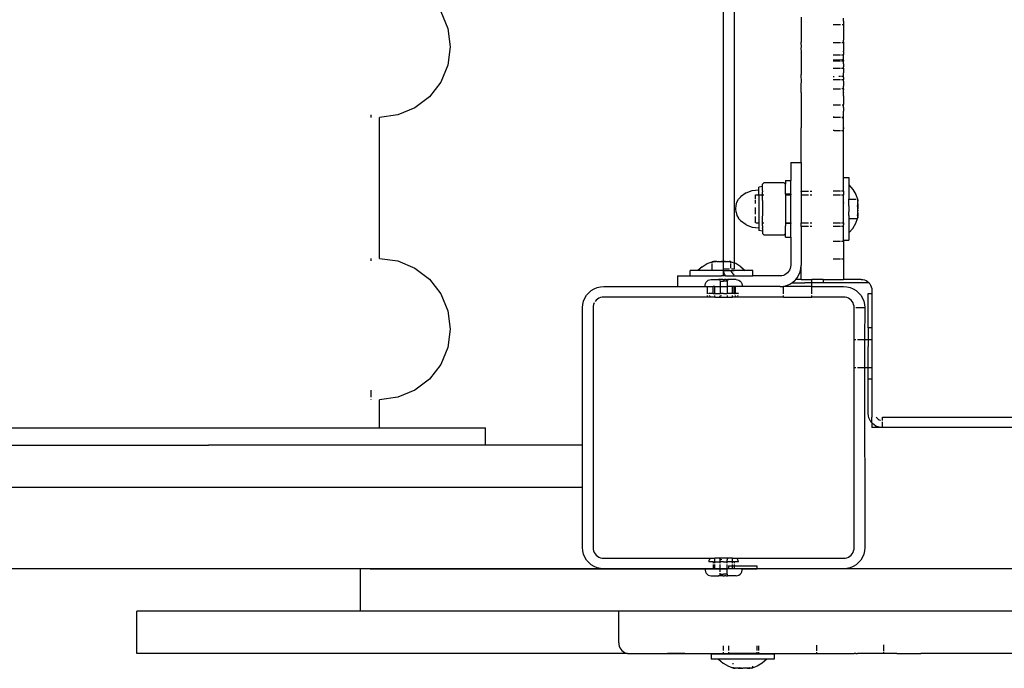
# Model space of a CAD drawing. Extents: x -4.1 to 4.51, y -3.78 to 3.49.
# Drawn here: x -0.85 to -0.58, y -1.43 to -1.25 of the extents above; entities that cross this region are included whole.
import ezdxf

# ---------------------------------------------------------------- set-up
doc = ezdxf.new("R2010")
doc.units = 0
doc.layers.get('0').update_dxf_attribs({"linetype": 'CONTINUOUS'})

msp = doc.modelspace()

# ---------------------------------------------------------------- linework, layer by layer
for p, q in [((-0.65546, -1.31845), (-0.65546, -0.7126)), ((-0.65238, -1.16066), (-0.65241, -1.31887)), ((-0.73559, -1.24761), (-0.73359, -1.25244)), ((-0.63341, -1.2492), (-0.63341, -1.25634)), ((-0.62141, -1.25032), (-0.62141, -1.24954)), ((-0.73359, -1.25244), (-0.73291, -1.25761)), ((-0.62229, -1.25141), (-0.62441, -1.25141)), ((-0.62141, -1.25141), (-0.62182, -1.25141)), ((-0.62141, -1.25032), (-0.62141, -1.25059)), ((-0.62141, -1.25059), (-0.62141, -1.25141)), ((-0.62141, -1.25141), (-0.62141, -1.25571)), ((-0.62141, -1.25617), (-0.62141, -1.25571)), ((-0.73291, -1.25761), (-0.73359, -1.26279)), ((-0.63338, -1.25776), (-0.63341, -1.25634)), ((-0.63341, -1.25792), (-0.63338, -1.25776)), ((-0.63338, -1.25904), (-0.63341, -1.25792)), ((-0.62441, -1.25641), (-0.62229, -1.25641)), ((-0.62193, -1.25641), (-0.62141, -1.25641)), ((-0.62141, -1.25759), (-0.62145, -1.25776)), ((-0.62145, -1.25776), (-0.62141, -1.25785)), ((-0.62141, -1.25617), (-0.62141, -1.25641)), ((-0.62141, -1.25641), (-0.62141, -1.25675)), ((-0.62141, -1.25675), (-0.62141, -1.25759)), ((-0.62141, -1.25785), (-0.62141, -1.25824)), ((-0.62141, -1.25824), (-0.62141, -1.25881)), ((-0.63341, -1.2592), (-0.63338, -1.25904)), ((-0.63341, -1.2592), (-0.63341, -1.26543)), ((-0.62408, -1.25998), (-0.62441, -1.25998)), ((-0.62441, -1.2613), (-0.62241, -1.2613)), ((-0.62275, -1.25998), (-0.62408, -1.25998)), ((-0.62229, -1.25998), (-0.62275, -1.25998)), ((-0.62275, -1.26135), (-0.62241, -1.2613)), ((-0.62229, -1.2613), (-0.62241, -1.2613)), ((-0.62229, -1.26133), (-0.62241, -1.2613)), ((-0.62141, -1.25997), (-0.62199, -1.25998)), ((-0.62199, -1.2613), (-0.62141, -1.26122)), ((-0.62141, -1.2613), (-0.62199, -1.2613)), ((-0.62145, -1.25904), (-0.62141, -1.25881)), ((-0.62145, -1.25904), (-0.62141, -1.25919)), ((-0.62141, -1.25919), (-0.62141, -1.25976)), ((-0.62141, -1.25997), (-0.62141, -1.25976)), ((-0.62141, -1.26122), (-0.62141, -1.25997)), ((-0.62141, -1.2613), (-0.62141, -1.26122)), ((-0.62141, -1.26151), (-0.62141, -1.2613)), ((-0.73359, -1.26279), (-0.73559, -1.26761)), ((-0.62229, -1.26166), (-0.62441, -1.26166)), ((-0.62441, -1.26368), (-0.62408, -1.26368)), ((-0.62408, -1.26368), (-0.62275, -1.26368)), ((-0.62275, -1.26368), (-0.62229, -1.26368)), ((-0.62141, -1.26166), (-0.62199, -1.26166)), ((-0.62199, -1.26367), (-0.62141, -1.26367)), ((-0.62141, -1.26151), (-0.62141, -1.26166)), ((-0.62141, -1.26211), (-0.62141, -1.26166)), ((-0.62141, -1.26236), (-0.62141, -1.26211)), ((-0.62141, -1.26242), (-0.62141, -1.26236)), ((-0.62141, -1.26242), (-0.62141, -1.26328)), ((-0.62141, -1.26356), (-0.62141, -1.26328)), ((-0.62141, -1.26367), (-0.62141, -1.26356)), ((-0.62141, -1.26367), (-0.62141, -1.26404)), ((-0.62141, -1.26404), (-0.62141, -1.26502)), ((-0.63338, -1.26776), (-0.63341, -1.26543)), ((-0.62441, -1.26599), (-0.62408, -1.266)), ((-0.62441, -1.26683), (-0.62229, -1.26683)), ((-0.62241, -1.26599), (-0.62275, -1.266)), ((-0.62229, -1.26599), (-0.62241, -1.26599)), ((-0.62141, -1.26599), (-0.62199, -1.26599)), ((-0.62199, -1.26683), (-0.62141, -1.26683)), ((-0.62141, -1.26599), (-0.62141, -1.26502)), ((-0.62141, -1.26604), (-0.62141, -1.26599)), ((-0.62141, -1.26628), (-0.62141, -1.26604)), ((-0.62141, -1.26628), (-0.62141, -1.26683)), ((-0.62141, -1.26737), (-0.62141, -1.26683)), ((-0.73559, -1.26761), (-0.73877, -1.27175)), ((-0.63341, -1.26792), (-0.63338, -1.26776)), ((-0.63341, -1.27058), (-0.63341, -1.26792)), ((-0.62441, -1.26954), (-0.62229, -1.26954)), ((-0.62141, -1.26954), (-0.62193, -1.26954)), ((-0.62141, -1.26737), (-0.62145, -1.26776)), ((-0.62145, -1.26776), (-0.62141, -1.26779)), ((-0.62141, -1.26779), (-0.62141, -1.26878)), ((-0.62141, -1.26954), (-0.62141, -1.26878)), ((-0.62141, -1.26954), (-0.62141, -1.26974)), ((-0.73877, -1.27175), (-0.74291, -1.27493)), ((-0.63341, -1.27058), (-0.63341, -1.28058)), ((-0.62145, -1.27058), (-0.62141, -1.27055)), ((-0.62141, -1.27062), (-0.62145, -1.27058)), ((-0.62141, -1.26974), (-0.62141, -1.26982)), ((-0.62141, -1.27051), (-0.62141, -1.26982)), ((-0.62141, -1.27051), (-0.62141, -1.27055)), ((-0.62141, -1.27058), (-0.62141, -1.27051)), ((-0.62141, -1.27062), (-0.62141, -1.27058)), ((-0.62141, -1.27125), (-0.62141, -1.27062)), ((-0.62141, -1.27125), (-0.62141, -1.27129)), ((-0.62141, -1.27156), (-0.62141, -1.27129)), ((-0.62141, -1.27156), (-0.62141, -1.27215)), ((-0.62141, -1.27215), (-0.62141, -1.27276)), ((-0.74291, -1.27493), (-0.74774, -1.27693)), ((-0.62441, -1.27408), (-0.62229, -1.27408)), ((-0.62182, -1.27408), (-0.62141, -1.27408)), ((-0.62141, -1.27276), (-0.62141, -1.27363)), ((-0.62141, -1.27363), (-0.62141, -1.27383)), ((-0.62141, -1.27383), (-0.62141, -1.274)), ((-0.62141, -1.27408), (-0.62141, -1.274)), ((-0.62141, -1.27478), (-0.62141, -1.27408)), ((-0.62141, -1.27478), (-0.62141, -1.27583)), ((-0.75541, -1.27693), (-0.75541, -1.27761)), ((-0.74774, -1.27693), (-0.75291, -1.27761)), ((-0.75291, -1.31761), (-0.75291, -1.27761)), ((-0.62408, -1.27753), (-0.62441, -1.27753)), ((-0.62408, -1.27768), (-0.62441, -1.27767)), ((-0.62408, -1.27753), (-0.62275, -1.27753)), ((-0.62341, -1.27767), (-0.62408, -1.27768)), ((-0.62275, -1.27768), (-0.62341, -1.27767)), ((-0.62275, -1.27753), (-0.62229, -1.27752)), ((-0.62241, -1.27767), (-0.62275, -1.27768)), ((-0.62229, -1.27767), (-0.62241, -1.27767)), ((-0.62191, -1.27752), (-0.62141, -1.27752)), ((-0.62141, -1.27767), (-0.62191, -1.27767)), ((-0.62191, -1.27767), (-0.62141, -1.27771)), ((-0.62141, -1.27752), (-0.62141, -1.27583)), ((-0.62141, -1.27767), (-0.62141, -1.27752)), ((-0.62141, -1.27771), (-0.62141, -1.27767)), ((-0.62141, -1.27881), (-0.62141, -1.27771)), ((-0.63341, -1.29042), (-0.63341, -1.28058)), ((-0.62141, -1.2805), (-0.62145, -1.28058)), ((-0.62145, -1.28058), (-0.62141, -1.28088)), ((-0.62141, -1.2799), (-0.62141, -1.27881)), ((-0.62141, -1.2805), (-0.62141, -1.2799)), ((-0.62141, -1.2806), (-0.62141, -1.2805)), ((-0.62141, -1.28088), (-0.62141, -1.2806)), ((-0.62408, -1.28136), (-0.62441, -1.28135)), ((-0.62408, -1.28136), (-0.62275, -1.28136)), ((-0.62275, -1.28136), (-0.62229, -1.28135)), ((-0.62199, -1.28135), (-0.62141, -1.28135)), ((-0.62141, -1.28117), (-0.62141, -1.28088)), ((-0.62141, -1.28135), (-0.62141, -1.28117)), ((-0.62141, -1.29462), (-0.62141, -1.28135)), ((-0.63641, -1.29042), (-0.63341, -1.29042)), ((-0.63641, -1.29042), (-0.63641, -1.29552)), ((-0.63341, -1.29042), (-0.63341, -1.29852)), ((-0.62141, -1.29462), (-0.61991, -1.29462)), ((-0.62141, -1.29852), (-0.62141, -1.29462)), ((-0.61991, -1.29462), (-0.61991, -1.29669)), ((-0.64435, -1.29721), (-0.64541, -1.29741)), ((-0.64541, -1.29818), (-0.64541, -1.29741)), ((-0.64435, -1.29652), (-0.64405, -1.29619)), ((-0.64435, -1.29721), (-0.64435, -1.29652)), ((-0.64435, -1.29726), (-0.64435, -1.29721)), ((-0.64435, -1.29799), (-0.64435, -1.29726)), ((-0.63821, -1.29619), (-0.64405, -1.29619)), ((-0.63821, -1.29619), (-0.63791, -1.29652)), ((-0.63791, -1.29552), (-0.63641, -1.29552)), ((-0.63791, -1.29552), (-0.63791, -1.29652)), ((-0.63791, -1.29932), (-0.63791, -1.29652)), ((-0.63641, -1.29932), (-0.63641, -1.29552)), ((-0.61991, -1.29669), (-0.61879, -1.298)), ((-0.61991, -1.29669), (-0.61991, -1.30076)), ((-0.65123, -1.30082), (-0.65061, -1.30022)), ((-0.64907, -1.29902), (-0.65061, -1.30012)), ((-0.65061, -1.30012), (-0.65061, -1.30022)), ((-0.64907, -1.29902), (-0.64729, -1.29836)), ((-0.64729, -1.29836), (-0.64541, -1.29818)), ((-0.64641, -1.29952), (-0.64541, -1.29953)), ((-0.64641, -1.30066), (-0.64641, -1.29952)), ((-0.64541, -1.29953), (-0.64541, -1.29818)), ((-0.64541, -1.29953), (-0.64435, -1.29952)), ((-0.64541, -1.29953), (-0.64541, -1.30752)), ((-0.64435, -1.29812), (-0.64435, -1.29799)), ((-0.64435, -1.29836), (-0.64435, -1.29812)), ((-0.64435, -1.2984), (-0.64435, -1.29873)), ((-0.64435, -1.29952), (-0.64435, -1.29873)), ((-0.64435, -1.30119), (-0.64435, -1.29952)), ((-0.64435, -1.29952), (-0.64405, -1.29952)), ((-0.63641, -1.29932), (-0.63791, -1.29932)), ((-0.63791, -1.29932), (-0.63791, -1.29953)), ((-0.63791, -1.29953), (-0.63641, -1.29953)), ((-0.63791, -1.29953), (-0.63791, -1.30132)), ((-0.63641, -1.29932), (-0.63641, -1.29953)), ((-0.63641, -1.30292), (-0.63641, -1.29953)), ((-0.63341, -1.29859), (-0.63341, -1.29852)), ((-0.63341, -1.29852), (-0.63134, -1.29853)), ((-0.63134, -1.29857), (-0.63341, -1.29859)), ((-0.63341, -1.29859), (-0.63341, -1.29952)), ((-0.63341, -1.29952), (-0.63134, -1.29952)), ((-0.63341, -1.29952), (-0.63341, -1.30292)), ((-0.63088, -1.29853), (-0.63041, -1.29853)), ((-0.63041, -1.29857), (-0.63088, -1.29857)), ((-0.63088, -1.29952), (-0.63041, -1.29952)), ((-0.62229, -1.29854), (-0.62441, -1.29854)), ((-0.62441, -1.29952), (-0.62229, -1.29952)), ((-0.62141, -1.29852), (-0.62199, -1.29854)), ((-0.62199, -1.29952), (-0.62141, -1.29954)), ((-0.62141, -1.29852), (-0.62141, -1.29954)), ((-0.62141, -1.30173), (-0.62141, -1.29954)), ((-0.61879, -1.298), (-0.61793, -1.29947)), ((-0.61793, -1.29947), (-0.61744, -1.30076)), ((-0.65191, -1.30352), (-0.6519, -1.30258)), ((-0.6519, -1.30258), (-0.65167, -1.30166)), ((-0.65167, -1.30166), (-0.65123, -1.30082)), ((-0.64641, -1.30203), (-0.64641, -1.30101)), ((-0.64641, -1.30501), (-0.64641, -1.30313)), ((-0.64435, -1.30119), (-0.64435, -1.30132)), ((-0.64435, -1.30132), (-0.64435, -1.3034)), ((-0.63791, -1.30132), (-0.63791, -1.30752)), ((-0.63641, -1.30752), (-0.63641, -1.30292)), ((-0.63341, -1.30292), (-0.63341, -1.30752)), ((-0.62142, -1.30185), (-0.62141, -1.3013)), ((-0.62141, -1.30173), (-0.62142, -1.30185)), ((-0.62142, -1.30185), (-0.62141, -1.30192)), ((-0.62141, -1.3073), (-0.62141, -1.30192)), ((-0.61991, -1.30076), (-0.61793, -1.30076)), ((-0.61991, -1.30165), (-0.61991, -1.30076)), ((-0.61991, -1.30264), (-0.61991, -1.30165)), ((-0.61991, -1.30264), (-0.61991, -1.30441)), ((-0.61766, -1.30076), (-0.61744, -1.30076)), ((-0.61744, -1.30076), (-0.61737, -1.30094)), ((-0.61737, -1.30148), (-0.61744, -1.30165)), ((-0.61744, -1.30165), (-0.61737, -1.3022)), ((-0.61744, -1.30264), (-0.61737, -1.30226)), ((-0.61737, -1.30319), (-0.61744, -1.30264)), ((-0.61737, -1.30094), (-0.61734, -1.30112)), ((-0.61737, -1.30114), (-0.61737, -1.30094)), ((-0.61734, -1.3013), (-0.61737, -1.30114)), ((-0.61734, -1.3013), (-0.61737, -1.30148)), ((-0.61734, -1.30151), (-0.61737, -1.30148)), ((-0.61737, -1.3022), (-0.61734, -1.30189)), ((-0.61737, -1.30226), (-0.61737, -1.3022)), ((-0.61737, -1.30226), (-0.61734, -1.30276)), ((-0.61734, -1.30276), (-0.61737, -1.30319)), ((-0.61736, -1.30328), (-0.61737, -1.30319)), ((-0.61734, -1.30112), (-0.61734, -1.3013)), ((-0.61734, -1.30189), (-0.61734, -1.30151)), ((-0.6519, -1.30445), (-0.65191, -1.30352)), ((-0.6519, -1.30445), (-0.65167, -1.30539)), ((-0.65167, -1.30539), (-0.65123, -1.30617)), ((-0.64641, -1.30748), (-0.64641, -1.30568)), ((-0.64435, -1.3034), (-0.64435, -1.30365)), ((-0.64435, -1.30365), (-0.64435, -1.30549)), ((-0.64435, -1.30573), (-0.64435, -1.30557)), ((-0.64435, -1.30744), (-0.64435, -1.30573)), ((-0.61991, -1.3054), (-0.61991, -1.30441)), ((-0.61991, -1.3054), (-0.61991, -1.30628)), ((-0.61737, -1.30386), (-0.61744, -1.30441)), ((-0.61744, -1.30441), (-0.61737, -1.30479)), ((-0.61744, -1.3054), (-0.61737, -1.30485)), ((-0.61737, -1.30557), (-0.61744, -1.3054)), ((-0.61737, -1.30386), (-0.61734, -1.30374)), ((-0.61734, -1.30429), (-0.61737, -1.30386)), ((-0.61737, -1.30479), (-0.61734, -1.30429)), ((-0.61737, -1.30485), (-0.61737, -1.30479)), ((-0.61737, -1.30485), (-0.61734, -1.30516)), ((-0.61734, -1.30554), (-0.61737, -1.30557)), ((-0.61734, -1.30575), (-0.61737, -1.30557)), ((-0.61734, -1.30575), (-0.61737, -1.30591)), ((-0.61737, -1.30591), (-0.61737, -1.30611)), ((-0.61737, -1.30611), (-0.61734, -1.30593)), ((-0.61736, -1.30328), (-0.61734, -1.30331)), ((-0.61735, -1.30352), (-0.61736, -1.30333)), ((-0.61734, -1.30331), (-0.61735, -1.30352)), ((-0.61734, -1.30374), (-0.61735, -1.30352)), ((-0.61734, -1.30516), (-0.61734, -1.30554)), ((-0.61734, -1.30593), (-0.61734, -1.30575)), ((-0.65123, -1.30617), (-0.65123, -1.30623)), ((-0.65061, -1.30683), (-0.65123, -1.30623)), ((-0.65061, -1.30683), (-0.65061, -1.30687)), ((-0.65061, -1.30687), (-0.65061, -1.30693)), ((-0.64907, -1.30803), (-0.65061, -1.30693)), ((-0.64907, -1.30803), (-0.64729, -1.30869)), ((-0.64729, -1.30869), (-0.64541, -1.30887)), ((-0.64633, -1.30752), (-0.64541, -1.30752)), ((-0.64541, -1.30752), (-0.6452, -1.30752)), ((-0.64541, -1.30752), (-0.64541, -1.30887)), ((-0.64435, -1.30744), (-0.64435, -1.30752)), ((-0.64435, -1.30752), (-0.64431, -1.30752)), ((-0.64435, -1.30832), (-0.64435, -1.30752)), ((-0.64435, -1.30832), (-0.64435, -1.30893)), ((-0.64431, -1.30752), (-0.64405, -1.30752)), ((-0.63791, -1.30752), (-0.63641, -1.30752)), ((-0.63791, -1.30752), (-0.63791, -1.30772)), ((-0.63641, -1.30772), (-0.63791, -1.30772)), ((-0.63791, -1.30772), (-0.63791, -1.30832)), ((-0.63791, -1.31052), (-0.63791, -1.30832)), ((-0.63641, -1.30752), (-0.63641, -1.30772)), ((-0.63641, -1.31152), (-0.63641, -1.30772)), ((-0.63341, -1.30752), (-0.63134, -1.30752)), ((-0.63341, -1.30852), (-0.63341, -1.30752)), ((-0.63134, -1.30852), (-0.63341, -1.30852)), ((-0.63341, -1.30852), (-0.63341, -1.31952)), ((-0.63088, -1.30752), (-0.63041, -1.30752)), ((-0.63041, -1.30852), (-0.63088, -1.30852)), ((-0.62441, -1.30752), (-0.62229, -1.30752)), ((-0.62229, -1.30852), (-0.62441, -1.30852)), ((-0.62199, -1.30752), (-0.62141, -1.30752)), ((-0.62141, -1.30852), (-0.62199, -1.30852)), ((-0.62141, -1.30752), (-0.62141, -1.3073)), ((-0.62141, -1.30752), (-0.62141, -1.30806)), ((-0.62141, -1.30852), (-0.62141, -1.30806)), ((-0.62141, -1.31242), (-0.62141, -1.30852)), ((-0.61991, -1.30628), (-0.61744, -1.30628)), ((-0.61991, -1.30628), (-0.61991, -1.31036)), ((-0.61879, -1.30905), (-0.61793, -1.30758)), ((-0.61793, -1.30758), (-0.61744, -1.30628)), ((-0.61744, -1.30628), (-0.61737, -1.30611)), ((-0.64541, -1.30887), (-0.64541, -1.30964)), ((-0.64435, -1.30984), (-0.64541, -1.30964)), ((-0.64435, -1.30906), (-0.64435, -1.30893)), ((-0.64435, -1.30906), (-0.64435, -1.30979)), ((-0.64435, -1.30979), (-0.64435, -1.30984)), ((-0.64435, -1.30984), (-0.64435, -1.31052)), ((-0.64405, -1.31086), (-0.64435, -1.31052)), ((-0.64405, -1.31086), (-0.63821, -1.31086)), ((-0.63791, -1.31052), (-0.63821, -1.31086)), ((-0.63791, -1.31152), (-0.63791, -1.31052)), ((-0.63791, -1.31152), (-0.63641, -1.31152)), ((-0.63641, -1.31152), (-0.63641, -1.31952)), ((-0.61991, -1.31036), (-0.61879, -1.30905)), ((-0.61991, -1.31036), (-0.61991, -1.31242)), ((-0.62441, -1.3127), (-0.62229, -1.3127)), ((-0.62199, -1.3127), (-0.62141, -1.3127)), ((-0.62141, -1.31242), (-0.61991, -1.31242)), ((-0.62141, -1.3127), (-0.62141, -1.31242)), ((-0.62141, -1.3127), (-0.62141, -1.31773)), ((-0.75541, -1.31761), (-0.75541, -1.31829)), ((-0.75291, -1.31761), (-0.74774, -1.31829)), ((-0.74774, -1.31829), (-0.74291, -1.32029)), ((-0.66154, -1.31991), (-0.66275, -1.32102)), ((-0.66154, -1.31991), (-0.66007, -1.31904)), ((-0.66007, -1.31904), (-0.65867, -1.31855)), ((-0.65867, -1.31855), (-0.65857, -1.31848)), ((-0.65827, -1.31848), (-0.65867, -1.31855)), ((-0.65867, -1.3188), (-0.65867, -1.31855)), ((-0.65867, -1.32068), (-0.65867, -1.31904)), ((-0.65857, -1.31848), (-0.65847, -1.31845)), ((-0.65847, -1.31845), (-0.65837, -1.31845)), ((-0.65837, -1.31845), (-0.65827, -1.31848)), ((-0.65827, -1.31848), (-0.65824, -1.31848)), ((-0.65781, -1.31845), (-0.65824, -1.31848)), ((-0.65824, -1.31848), (-0.65817, -1.31855)), ((-0.65817, -1.31855), (-0.65765, -1.31848)), ((-0.65765, -1.31848), (-0.65781, -1.31845)), ((-0.65738, -1.31845), (-0.65765, -1.31848)), ((-0.65738, -1.31845), (-0.65726, -1.31846)), ((-0.65726, -1.31846), (-0.65712, -1.31845)), ((-0.65712, -1.31845), (-0.65694, -1.31848)), ((-0.65694, -1.31848), (-0.65658, -1.31845)), ((-0.65651, -1.31855), (-0.65694, -1.31848)), ((-0.65658, -1.31845), (-0.65605, -1.31848)), ((-0.65605, -1.31848), (-0.65651, -1.31855)), ((-0.65605, -1.31848), (-0.65602, -1.31849)), ((-0.65599, -1.31848), (-0.65602, -1.31849)), ((-0.65546, -1.31845), (-0.65599, -1.31848)), ((-0.65599, -1.31848), (-0.65553, -1.31855)), ((-0.65553, -1.31855), (-0.65541, -1.31853)), ((-0.65541, -1.31845), (-0.65546, -1.31845)), ((-0.65541, -1.31853), (-0.65546, -1.31845)), ((-0.6551, -1.31848), (-0.65541, -1.31845)), ((-0.65541, -1.31853), (-0.6551, -1.31848)), ((-0.65541, -1.32052), (-0.65541, -1.31853)), ((-0.6551, -1.31848), (-0.65492, -1.31845)), ((-0.65478, -1.31846), (-0.65492, -1.31845)), ((-0.65478, -1.31846), (-0.65466, -1.31845)), ((-0.65466, -1.31845), (-0.65439, -1.31848)), ((-0.65439, -1.31848), (-0.65423, -1.31845)), ((-0.65413, -1.31852), (-0.65439, -1.31848)), ((-0.65423, -1.31845), (-0.6538, -1.31848)), ((-0.65387, -1.31855), (-0.65401, -1.31853)), ((-0.6538, -1.31848), (-0.65387, -1.31855)), ((-0.65377, -1.31848), (-0.6538, -1.31848)), ((-0.65367, -1.31845), (-0.65377, -1.31848)), ((-0.65377, -1.31848), (-0.65337, -1.31855)), ((-0.65357, -1.31845), (-0.65367, -1.31845)), ((-0.65347, -1.31848), (-0.65357, -1.31845)), ((-0.65337, -1.31855), (-0.65347, -1.31848)), ((-0.65337, -1.31878), (-0.65337, -1.31855)), ((-0.65241, -1.31887), (-0.65337, -1.31855)), ((-0.65337, -1.32029), (-0.65337, -1.31904)), ((-0.65241, -1.31887), (-0.65241, -1.31994)), ((-0.65197, -1.31904), (-0.65241, -1.31887)), ((-0.6505, -1.31991), (-0.65197, -1.31904)), ((-0.6505, -1.31991), (-0.64929, -1.32102)), ((-0.63641, -1.31952), (-0.63645, -1.31999)), ((-0.63349, -1.32046), (-0.63341, -1.31952)), ((-0.63341, -1.32352), (-0.63341, -1.31952)), ((-0.62441, -1.31773), (-0.62229, -1.31773)), ((-0.62199, -1.31773), (-0.62141, -1.31773)), ((-0.62141, -1.31773), (-0.62141, -1.32352)), ((-0.74291, -1.32029), (-0.73877, -1.32347)), ((-0.66852, -1.32252), (-0.66852, -1.32552)), ((-0.66852, -1.32252), (-0.66492, -1.32252)), ((-0.66492, -1.32252), (-0.66492, -1.32102)), ((-0.66275, -1.32102), (-0.66492, -1.32102)), ((-0.66492, -1.32252), (-0.65602, -1.32252)), ((-0.65553, -1.32102), (-0.66275, -1.32102)), ((-0.65541, -1.32252), (-0.65602, -1.32252)), ((-0.65541, -1.32102), (-0.65553, -1.32102)), ((-0.65541, -1.32102), (-0.65541, -1.32052)), ((-0.65541, -1.32052), (-0.65387, -1.32052)), ((-0.65536, -1.32115), (-0.65541, -1.32102)), ((-0.65541, -1.32252), (-0.65541, -1.32102)), ((-0.65541, -1.32102), (-0.65387, -1.32102)), ((-0.65486, -1.32252), (-0.65541, -1.32252)), ((-0.65522, -1.32176), (-0.65536, -1.32115)), ((-0.65498, -1.32234), (-0.65522, -1.32176)), ((-0.65486, -1.32252), (-0.65498, -1.32234)), ((-0.65486, -1.32252), (-0.65241, -1.32252)), ((-0.65387, -1.32052), (-0.65377, -1.32052)), ((-0.65387, -1.32102), (-0.65337, -1.32102)), ((-0.65334, -1.32104), (-0.65337, -1.32102)), ((-0.65334, -1.32104), (-0.65311, -1.32102)), ((-0.65334, -1.32104), (-0.65332, -1.32114)), ((-0.65332, -1.32114), (-0.65319, -1.32143)), ((-0.65319, -1.32052), (-0.65244, -1.32052)), ((-0.65319, -1.32143), (-0.65303, -1.3217)), ((-0.65311, -1.32102), (-0.65241, -1.32102)), ((-0.65303, -1.3217), (-0.65283, -1.32194)), ((-0.65283, -1.32194), (-0.65259, -1.32214)), ((-0.65259, -1.32214), (-0.65241, -1.32225)), ((-0.65241, -1.31998), (-0.65244, -1.32052)), ((-0.64929, -1.32102), (-0.65241, -1.32102)), ((-0.65241, -1.32252), (-0.64712, -1.32252)), ((-0.64712, -1.32102), (-0.64929, -1.32102)), ((-0.64712, -1.32252), (-0.64712, -1.32102)), ((-0.63941, -1.32252), (-0.64712, -1.32252)), ((-0.63894, -1.32249), (-0.63941, -1.32252)), ((-0.63849, -1.32238), (-0.63894, -1.32249)), ((-0.63805, -1.3222), (-0.63849, -1.32238)), ((-0.63765, -1.32195), (-0.63805, -1.3222)), ((-0.63729, -1.32165), (-0.63765, -1.32195)), ((-0.63699, -1.32129), (-0.63729, -1.32165)), ((-0.63674, -1.32089), (-0.63699, -1.32129)), ((-0.63656, -1.32045), (-0.63674, -1.32089)), ((-0.63645, -1.31999), (-0.63656, -1.32045)), ((-0.63456, -1.32305), (-0.63407, -1.32225)), ((-0.63407, -1.32225), (-0.63371, -1.32138)), ((-0.63371, -1.32138), (-0.63349, -1.32046)), ((-0.73877, -1.32347), (-0.73559, -1.32761)), ((-0.69035, -1.3256), (-0.68941, -1.32552)), ((-0.68941, -1.32552), (-0.66852, -1.32552)), ((-0.66852, -1.32552), (-0.66066, -1.32552)), ((-0.66066, -1.32511), (-0.66056, -1.3247)), ((-0.66066, -1.32552), (-0.66066, -1.32511)), ((-0.66066, -1.32552), (-0.66002, -1.32552)), ((-0.66056, -1.3247), (-0.66037, -1.32433)), ((-0.66037, -1.32433), (-0.6601, -1.32401)), ((-0.6601, -1.32401), (-0.65976, -1.32377)), ((-0.66002, -1.3276), (-0.66002, -1.32552)), ((-0.66002, -1.32552), (-0.65839, -1.32552)), ((-0.65976, -1.32377), (-0.65937, -1.32361)), ((-0.65937, -1.32361), (-0.65896, -1.32355)), ((-0.65896, -1.32355), (-0.65702, -1.32355)), ((-0.65839, -1.32752), (-0.65839, -1.32552)), ((-0.65791, -1.32552), (-0.65839, -1.32552)), ((-0.65791, -1.32752), (-0.65791, -1.32552)), ((-0.65791, -1.32552), (-0.65641, -1.32552)), ((-0.65702, -1.32355), (-0.65691, -1.32352)), ((-0.65691, -1.32352), (-0.65682, -1.32352)), ((-0.65682, -1.32352), (-0.65678, -1.32354)), ((-0.65663, -1.32352), (-0.65682, -1.32352)), ((-0.65678, -1.32354), (-0.65666, -1.32359)), ((-0.65666, -1.32359), (-0.65656, -1.32367)), ((-0.65655, -1.32352), (-0.65663, -1.32352)), ((-0.65656, -1.32367), (-0.65648, -1.32377)), ((-0.65651, -1.32355), (-0.65655, -1.32352)), ((-0.65647, -1.32352), (-0.65651, -1.32355)), ((-0.65648, -1.32377), (-0.65643, -1.32389)), ((-0.65609, -1.32352), (-0.65647, -1.32352)), ((-0.65643, -1.32389), (-0.65641, -1.32402)), ((-0.65641, -1.32402), (-0.65641, -1.32552)), ((-0.65641, -1.32402), (-0.656, -1.32402)), ((-0.65641, -1.32552), (-0.65641, -1.32752)), ((-0.65641, -1.32552), (-0.65541, -1.32552)), ((-0.65602, -1.32355), (-0.65609, -1.32352)), ((-0.65597, -1.32355), (-0.65602, -1.32355)), ((-0.656, -1.32402), (-0.65541, -1.32402)), ((-0.65588, -1.32352), (-0.65597, -1.32355)), ((-0.65565, -1.32352), (-0.65588, -1.32352)), ((-0.65565, -1.32352), (-0.65518, -1.32352)), ((-0.65441, -1.32402), (-0.65541, -1.32402)), ((-0.65541, -1.32552), (-0.65441, -1.32552)), ((-0.65495, -1.32352), (-0.65518, -1.32352)), ((-0.65486, -1.32355), (-0.65495, -1.32352)), ((-0.65473, -1.32352), (-0.65486, -1.32355)), ((-0.65473, -1.32352), (-0.65435, -1.32352)), ((-0.65441, -1.32402), (-0.6544, -1.32389)), ((-0.65441, -1.32402), (-0.65441, -1.32552)), ((-0.65441, -1.32552), (-0.65441, -1.32752)), ((-0.65291, -1.32552), (-0.65441, -1.32552)), ((-0.6544, -1.32389), (-0.65435, -1.32377)), ((-0.65432, -1.32355), (-0.65435, -1.32352)), ((-0.65435, -1.32377), (-0.65427, -1.32367)), ((-0.6542, -1.32352), (-0.65432, -1.32355)), ((-0.65427, -1.32367), (-0.65416, -1.32359)), ((-0.65408, -1.32352), (-0.6542, -1.32352)), ((-0.65416, -1.32359), (-0.65404, -1.32354)), ((-0.65404, -1.32354), (-0.65408, -1.32352)), ((-0.65399, -1.32352), (-0.65404, -1.32354)), ((-0.65399, -1.32352), (-0.65391, -1.32352)), ((-0.6538, -1.32355), (-0.65391, -1.32352)), ((-0.65187, -1.32355), (-0.6538, -1.32355)), ((-0.65291, -1.32752), (-0.65291, -1.32552)), ((-0.65244, -1.32552), (-0.65291, -1.32552)), ((-0.65244, -1.32752), (-0.65244, -1.32552)), ((-0.65202, -1.32552), (-0.65244, -1.32552)), ((-0.65204, -1.32752), (-0.65202, -1.32552)), ((-0.65016, -1.32552), (-0.65202, -1.32552)), ((-0.65187, -1.32355), (-0.65146, -1.32361)), ((-0.65146, -1.32361), (-0.65107, -1.32377)), ((-0.65107, -1.32377), (-0.65073, -1.32401)), ((-0.65073, -1.32401), (-0.65045, -1.32433)), ((-0.65045, -1.32433), (-0.65026, -1.3247)), ((-0.65026, -1.3247), (-0.65016, -1.32511)), ((-0.65016, -1.32511), (-0.65016, -1.32552)), ((-0.63941, -1.32552), (-0.65016, -1.32552)), ((-0.63941, -1.32552), (-0.63847, -1.32545)), ((-0.63941, -1.32552), (-0.63841, -1.32552)), ((-0.63847, -1.32545), (-0.63841, -1.32544)), ((-0.63841, -1.32544), (-0.63756, -1.32523)), ((-0.63841, -1.32552), (-0.63841, -1.32544)), ((-0.63841, -1.3276), (-0.63841, -1.32552)), ((-0.63041, -1.32552), (-0.63841, -1.32552)), ((-0.63756, -1.32523), (-0.63669, -1.32487)), ((-0.63669, -1.32487), (-0.63612, -1.32452)), ((-0.63612, -1.32452), (-0.63589, -1.32438)), ((-0.63612, -1.32452), (-0.63241, -1.32452)), ((-0.63589, -1.32438), (-0.63517, -1.32377)), ((-0.63517, -1.32377), (-0.63496, -1.32352)), ((-0.63496, -1.32352), (-0.63456, -1.32305)), ((-0.63341, -1.32352), (-0.63496, -1.32352)), ((-0.63341, -1.32352), (-0.63241, -1.32352)), ((-0.63241, -1.32352), (-0.63041, -1.32352)), ((-0.63041, -1.32452), (-0.63241, -1.32452)), ((-0.62716, -1.32352), (-0.63041, -1.32352)), ((-0.63041, -1.32452), (-0.63041, -1.32352)), ((-0.63041, -1.32552), (-0.63041, -1.32452)), ((-0.62716, -1.32452), (-0.63041, -1.32452)), ((-0.63041, -1.3276), (-0.63041, -1.32552)), ((-0.63041, -1.32552), (-0.62141, -1.32552)), ((-0.62716, -1.32352), (-0.62716, -1.32452)), ((-0.62716, -1.32352), (-0.62441, -1.32352)), ((-0.61441, -1.32452), (-0.62716, -1.32452)), ((-0.62441, -1.32352), (-0.62141, -1.32352)), ((-0.61641, -1.32352), (-0.62141, -1.32352)), ((-0.62141, -1.32552), (-0.62047, -1.3256)), ((-0.61641, -1.32352), (-0.61594, -1.32356)), ((-0.61594, -1.32356), (-0.61549, -1.32367)), ((-0.61549, -1.32367), (-0.61505, -1.32385)), ((-0.61505, -1.32385), (-0.61465, -1.3241)), ((-0.61465, -1.3241), (-0.61441, -1.3243)), ((-0.61441, -1.3243), (-0.61429, -1.3244)), ((-0.61417, -1.32454), (-0.61441, -1.32452)), ((-0.61429, -1.3244), (-0.61417, -1.32454)), ((-0.61417, -1.32454), (-0.61399, -1.32476)), ((-0.61399, -1.32476), (-0.61374, -1.32516)), ((-0.61374, -1.32516), (-0.61356, -1.3256)), ((-0.73559, -1.32761), (-0.73359, -1.33244)), ((-0.69476, -1.3288), (-0.69427, -1.328)), ((-0.69427, -1.328), (-0.69366, -1.32728)), ((-0.69366, -1.32728), (-0.69294, -1.32667)), ((-0.69294, -1.32667), (-0.69214, -1.32618)), ((-0.69214, -1.32618), (-0.69127, -1.32582)), ((-0.69127, -1.32582), (-0.69035, -1.3256)), ((-0.66002, -1.32852), (-0.66002, -1.32806)), ((-0.65958, -1.3276), (-0.65958, -1.32752)), ((-0.65839, -1.32752), (-0.65958, -1.32752)), ((-0.65934, -1.32827), (-0.65946, -1.32806)), ((-0.65916, -1.32846), (-0.65934, -1.32827)), ((-0.65839, -1.32752), (-0.65791, -1.32752)), ((-0.65791, -1.3276), (-0.65791, -1.32752)), ((-0.65791, -1.32752), (-0.65641, -1.32752)), ((-0.65791, -1.32852), (-0.65791, -1.32806)), ((-0.65643, -1.32824), (-0.65648, -1.32836)), ((-0.65641, -1.32811), (-0.65643, -1.32824)), ((-0.65641, -1.32752), (-0.65641, -1.3276)), ((-0.65541, -1.32752), (-0.65641, -1.32752)), ((-0.65641, -1.32806), (-0.65641, -1.32811)), ((-0.65613, -1.32824), (-0.65617, -1.32811)), ((-0.65609, -1.32811), (-0.65617, -1.32811)), ((-0.65613, -1.32824), (-0.65609, -1.32811)), ((-0.65541, -1.32752), (-0.65441, -1.32752)), ((-0.65441, -1.32752), (-0.65441, -1.3276)), ((-0.65291, -1.32752), (-0.65441, -1.32752)), ((-0.65441, -1.32806), (-0.65441, -1.32811)), ((-0.65441, -1.32811), (-0.6544, -1.32824)), ((-0.65435, -1.32836), (-0.6544, -1.32824)), ((-0.65291, -1.3276), (-0.65291, -1.32752)), ((-0.65244, -1.32752), (-0.65291, -1.32752)), ((-0.65291, -1.32852), (-0.65291, -1.32806)), ((-0.65244, -1.32752), (-0.65204, -1.32752)), ((-0.65202, -1.3276), (-0.65204, -1.32752)), ((-0.65124, -1.32752), (-0.65204, -1.32752)), ((-0.65202, -1.32852), (-0.65202, -1.32806)), ((-0.65149, -1.32827), (-0.65167, -1.32846)), ((-0.65136, -1.32806), (-0.65149, -1.32827)), ((-0.65124, -1.32752), (-0.65125, -1.3276)), ((-0.63841, -1.32852), (-0.63841, -1.32806)), ((-0.63041, -1.32852), (-0.63041, -1.32806)), ((-0.62047, -1.3256), (-0.61956, -1.32582)), ((-0.61956, -1.32582), (-0.61869, -1.32618)), ((-0.61869, -1.32618), (-0.61789, -1.32667)), ((-0.61789, -1.32667), (-0.61717, -1.32728)), ((-0.61717, -1.32728), (-0.61656, -1.328)), ((-0.61656, -1.328), (-0.61607, -1.3288)), ((-0.61441, -1.32752), (-0.61341, -1.32752)), ((-0.61441, -1.33727), (-0.61441, -1.32752)), ((-0.61356, -1.3256), (-0.61345, -1.32606)), ((-0.61345, -1.32606), (-0.61341, -1.32652)), ((-0.61341, -1.32652), (-0.61341, -1.32752)), ((-0.61341, -1.32752), (-0.61341, -1.33727)), ((-0.69541, -1.33152), (-0.69534, -1.33059)), ((-0.69534, -1.33059), (-0.69512, -1.32967)), ((-0.69512, -1.32967), (-0.69476, -1.3288)), ((-0.69238, -1.33106), (-0.69241, -1.33152)), ((-0.69227, -1.3306), (-0.69238, -1.33106)), ((-0.69209, -1.33016), (-0.69227, -1.3306)), ((-0.69153, -1.3294), (-0.69184, -1.32976)), ((-0.69118, -1.3291), (-0.69153, -1.3294)), ((-0.69077, -1.32885), (-0.69118, -1.3291)), ((-0.69034, -1.32867), (-0.69077, -1.32885)), ((-0.68988, -1.32856), (-0.69034, -1.32867)), ((-0.68941, -1.32852), (-0.68988, -1.32856)), ((-0.66002, -1.32852), (-0.68941, -1.32852)), ((-0.65907, -1.32852), (-0.66002, -1.32852)), ((-0.65907, -1.32852), (-0.65916, -1.32846)), ((-0.65791, -1.32852), (-0.65907, -1.32852)), ((-0.65791, -1.32852), (-0.65664, -1.32852)), ((-0.65656, -1.32847), (-0.65664, -1.32852)), ((-0.65664, -1.32852), (-0.65419, -1.32852)), ((-0.65648, -1.32836), (-0.65656, -1.32847)), ((-0.65427, -1.32847), (-0.65435, -1.32836)), ((-0.65419, -1.32852), (-0.65427, -1.32847)), ((-0.65419, -1.32852), (-0.65291, -1.32852)), ((-0.65202, -1.32852), (-0.65291, -1.32852)), ((-0.65176, -1.32852), (-0.65202, -1.32852)), ((-0.65176, -1.32852), (-0.65167, -1.32846)), ((-0.63841, -1.32852), (-0.65176, -1.32852)), ((-0.63841, -1.32852), (-0.63041, -1.32852)), ((-0.62141, -1.32852), (-0.63041, -1.32852)), ((-0.62094, -1.32856), (-0.62141, -1.32852)), ((-0.62049, -1.32867), (-0.62094, -1.32856)), ((-0.62005, -1.32885), (-0.62049, -1.32867)), ((-0.61965, -1.3291), (-0.62005, -1.32885)), ((-0.61929, -1.3294), (-0.61965, -1.3291)), ((-0.61899, -1.32976), (-0.61929, -1.3294)), ((-0.61874, -1.33016), (-0.61899, -1.32976)), ((-0.61856, -1.3306), (-0.61874, -1.33016)), ((-0.61845, -1.33106), (-0.61856, -1.3306)), ((-0.61841, -1.33152), (-0.61845, -1.33106)), ((-0.61607, -1.3288), (-0.61571, -1.32967)), ((-0.61571, -1.32967), (-0.61549, -1.33059)), ((-0.61549, -1.33059), (-0.61541, -1.33152)), ((-0.73359, -1.33244), (-0.73291, -1.33761)), ((-0.69541, -1.37052), (-0.69541, -1.33152)), ((-0.69241, -1.33152), (-0.69241, -1.39952)), ((-0.61841, -1.34052), (-0.61841, -1.33152)), ((-0.61794, -1.33152), (-0.61545, -1.33152)), ((-0.61541, -1.33152), (-0.61545, -1.34052)), ((-0.73291, -1.33761), (-0.73359, -1.34279)), ((-0.61341, -1.33727), (-0.61441, -1.33727)), ((-0.61441, -1.33727), (-0.61441, -1.34052)), ((-0.61341, -1.33727), (-0.61341, -1.34052)), ((-0.61841, -1.34052), (-0.61794, -1.34052)), ((-0.61841, -1.34852), (-0.61841, -1.34052)), ((-0.61749, -1.34052), (-0.61556, -1.34052)), ((-0.61545, -1.34052), (-0.61545, -1.34852)), ((-0.61545, -1.34052), (-0.61441, -1.34052)), ((-0.61441, -1.34052), (-0.61341, -1.34052)), ((-0.61441, -1.34052), (-0.61441, -1.34252)), ((-0.61341, -1.34052), (-0.61341, -1.34252)), ((-0.73359, -1.34279), (-0.73559, -1.34761)), ((-0.61441, -1.34652), (-0.61441, -1.34252)), ((-0.61341, -1.34252), (-0.61341, -1.34652)), ((-0.73559, -1.34761), (-0.73877, -1.35175)), ((-0.61441, -1.34852), (-0.61441, -1.34652)), ((-0.61341, -1.34652), (-0.61341, -1.34852)), ((-0.61841, -1.34852), (-0.61794, -1.34852)), ((-0.61841, -1.39952), (-0.61841, -1.34852)), ((-0.61749, -1.34852), (-0.61556, -1.34852)), ((-0.61545, -1.34852), (-0.61541, -1.39952)), ((-0.61545, -1.34852), (-0.61441, -1.34852)), ((-0.61441, -1.34852), (-0.61341, -1.34852)), ((-0.61441, -1.35177), (-0.61441, -1.34852)), ((-0.61341, -1.34852), (-0.61341, -1.35177)), ((-0.73877, -1.35175), (-0.74291, -1.35493)), ((-0.61341, -1.35177), (-0.61441, -1.35177)), ((-0.61441, -1.36152), (-0.61441, -1.35177)), ((-0.61341, -1.35177), (-0.61341, -1.36152)), ((-0.75541, -1.35493), (-0.75541, -1.35693)), ((-0.74291, -1.35493), (-0.74774, -1.35693)), ((-0.75541, -1.35756), (-0.75541, -1.35761)), ((-0.74774, -1.35693), (-0.75291, -1.35761)), ((-0.75291, -1.36561), (-0.75291, -1.35761)), ((-0.61436, -1.36215), (-0.61441, -1.36152)), ((-0.61341, -1.36152), (-0.61341, -1.36252)), ((-0.61422, -1.36276), (-0.61436, -1.36215)), ((-0.61398, -1.36334), (-0.61422, -1.36276)), ((-0.61365, -1.36388), (-0.61398, -1.36334)), ((-0.61341, -1.36415), (-0.61365, -1.36388)), ((-0.61341, -1.36415), (-0.61341, -1.36252)), ((-0.61324, -1.36435), (-0.61341, -1.36415)), ((-0.61341, -1.36415), (-0.61341, -1.36552)), ((-0.61276, -1.36476), (-0.61324, -1.36435)), ((-0.61214, -1.36252), (-0.61203, -1.3627)), ((-0.61203, -1.3627), (-0.61183, -1.36294)), ((-0.61183, -1.36294), (-0.61159, -1.36314)), ((-0.61159, -1.36314), (-0.61132, -1.36331)), ((-0.61132, -1.36331), (-0.61103, -1.36343)), ((-0.61103, -1.36343), (-0.61093, -1.36345)), ((-0.61041, -1.36252), (-0.14021, -1.36252)), ((-0.61041, -1.36345), (-0.61041, -1.36252)), ((-0.61041, -1.36549), (-0.61041, -1.36389)), ((-1.25791, -1.36561), (-0.75291, -1.36561)), ((-0.75291, -1.36561), (-0.72291, -1.36561)), ((-0.72291, -1.37052), (-0.72291, -1.36561)), ((-0.61104, -1.36548), (-0.61341, -1.36552)), ((-0.61223, -1.36509), (-0.61276, -1.36476)), ((-0.61165, -1.36533), (-0.61223, -1.36509)), ((-0.61104, -1.36548), (-0.61165, -1.36533)), ((-0.61041, -1.36552), (-0.61104, -1.36548)), ((-0.61041, -1.36549), (-0.61104, -1.36548)), ((-0.61041, -1.36552), (-0.61041, -1.36549)), ((-0.49868, -1.36552), (-0.61041, -1.36549)), ((-0.49868, -1.36552), (-0.61041, -1.36552)), ((-1.04971, -1.37052), (-0.80144, -1.37052)), ((-0.72291, -1.37052), (-0.80144, -1.37052)), ((-0.69541, -1.37052), (-0.72291, -1.37052)), ((-0.69541, -1.38252), (-0.69541, -1.37052)), ((-0.80144, -1.38252), (-1.04971, -1.38252)), ((-0.69541, -1.38252), (-0.80144, -1.38252)), ((-0.69541, -1.39952), (-0.69541, -1.38252)), ((-0.69534, -1.40046), (-0.69541, -1.39952)), ((-0.69512, -1.40138), (-0.69534, -1.40046)), ((-0.69241, -1.39952), (-0.69238, -1.39999)), ((-0.69238, -1.39999), (-0.69227, -1.40045)), ((-0.69227, -1.40045), (-0.69209, -1.40089)), ((-0.61874, -1.40089), (-0.61856, -1.40045)), ((-0.61856, -1.40045), (-0.61845, -1.39999)), ((-0.61845, -1.39999), (-0.61841, -1.39952)), ((-0.61549, -1.40046), (-0.61571, -1.40138)), ((-0.61541, -1.39952), (-0.61549, -1.40046)), ((-0.69476, -1.40225), (-0.69512, -1.40138)), ((-0.69427, -1.40305), (-0.69476, -1.40225)), ((-0.69366, -1.40377), (-0.69427, -1.40305)), ((-0.69209, -1.40089), (-0.69184, -1.40129)), ((-0.69184, -1.40129), (-0.69153, -1.40165)), ((-0.69153, -1.40165), (-0.69118, -1.40195)), ((-0.69118, -1.40195), (-0.69077, -1.4022)), ((-0.69077, -1.4022), (-0.69034, -1.40238)), ((-0.69034, -1.40238), (-0.68988, -1.40249)), ((-0.68988, -1.40249), (-0.68941, -1.40252)), ((-0.68941, -1.40252), (-0.65907, -1.40252)), ((-0.65956, -1.40326), (-0.65958, -1.40352)), ((-0.65839, -1.40352), (-0.65958, -1.40352)), ((-0.65947, -1.40301), (-0.65956, -1.40326)), ((-0.65934, -1.40278), (-0.65947, -1.40301)), ((-0.65916, -1.40259), (-0.65934, -1.40278)), ((-0.65907, -1.40252), (-0.65916, -1.40259)), ((-0.65907, -1.40252), (-0.65791, -1.40252)), ((-0.65839, -1.40352), (-0.65839, -1.40389)), ((-0.65839, -1.40352), (-0.65791, -1.40352)), ((-0.65791, -1.40352), (-0.65791, -1.40252)), ((-0.65664, -1.40252), (-0.65791, -1.40252)), ((-0.65791, -1.40389), (-0.65791, -1.40352)), ((-0.65791, -1.40352), (-0.65641, -1.40352)), ((-0.65656, -1.40258), (-0.65664, -1.40252)), ((-0.65419, -1.40252), (-0.65664, -1.40252)), ((-0.65648, -1.40269), (-0.65656, -1.40258)), ((-0.65643, -1.40281), (-0.65648, -1.40269)), ((-0.65641, -1.40294), (-0.65643, -1.40281)), ((-0.65641, -1.40352), (-0.65641, -1.40294)), ((-0.65641, -1.40389), (-0.65641, -1.40352)), ((-0.65541, -1.40352), (-0.65641, -1.40352)), ((-0.65613, -1.40281), (-0.65617, -1.40294)), ((-0.65609, -1.40294), (-0.65617, -1.40294)), ((-0.65613, -1.40281), (-0.65609, -1.40294)), ((-0.65541, -1.40352), (-0.65442, -1.40352)), ((-0.6544, -1.40281), (-0.65443, -1.40294)), ((-0.65442, -1.40352), (-0.65443, -1.40294)), ((-0.65441, -1.40389), (-0.65442, -1.40352)), ((-0.65291, -1.40352), (-0.65442, -1.40352)), ((-0.65435, -1.40269), (-0.6544, -1.40281)), ((-0.65427, -1.40258), (-0.65435, -1.40269)), ((-0.65419, -1.40252), (-0.65427, -1.40258)), ((-0.65291, -1.40252), (-0.65419, -1.40252)), ((-0.65291, -1.40352), (-0.65291, -1.40252)), ((-0.65291, -1.40252), (-0.65176, -1.40252)), ((-0.65291, -1.40389), (-0.65291, -1.40352)), ((-0.65244, -1.40352), (-0.65291, -1.40352)), ((-0.65244, -1.40352), (-0.65244, -1.40389)), ((-0.65124, -1.40352), (-0.65244, -1.40352)), ((-0.65167, -1.40259), (-0.65176, -1.40252)), ((-0.65176, -1.40252), (-0.62141, -1.40252)), ((-0.65149, -1.40278), (-0.65167, -1.40259)), ((-0.65135, -1.40301), (-0.65149, -1.40278)), ((-0.65127, -1.40326), (-0.65135, -1.40301)), ((-0.65124, -1.40352), (-0.65127, -1.40326)), ((-0.62141, -1.40252), (-0.62094, -1.40249)), ((-0.62094, -1.40249), (-0.62049, -1.40238)), ((-0.62049, -1.40238), (-0.62005, -1.4022)), ((-0.62005, -1.4022), (-0.61965, -1.40195)), ((-0.61965, -1.40195), (-0.61929, -1.40165)), ((-0.61929, -1.40165), (-0.61899, -1.40129)), ((-0.61899, -1.40129), (-0.61874, -1.40089)), ((-0.61656, -1.40305), (-0.61717, -1.40377)), ((-0.61607, -1.40225), (-0.61656, -1.40305)), ((-0.61571, -1.40138), (-0.61607, -1.40225)), ((-0.7556, -1.40552), (-0.75839, -1.40552)), ((-0.75839, -1.40552), (-0.75839, -1.41752)), ((-0.7556, -1.40552), (-0.68941, -1.40552)), ((-0.69294, -1.40438), (-0.69366, -1.40377)), ((-0.69214, -1.40487), (-0.69294, -1.40438)), ((-0.69127, -1.40523), (-0.69214, -1.40487)), ((-0.69035, -1.40545), (-0.69127, -1.40523)), ((-0.68941, -1.40552), (-0.69035, -1.40545)), ((-0.68941, -1.40552), (-0.66066, -1.40552)), ((-0.66066, -1.40552), (-0.66066, -1.40594)), ((-0.66066, -1.40552), (-0.65839, -1.40552)), ((-0.66066, -1.40594), (-0.66056, -1.40635)), ((-0.66056, -1.40635), (-0.66037, -1.40672)), ((-0.65839, -1.40429), (-0.65839, -1.40552)), ((-0.65839, -1.40552), (-0.65791, -1.40552)), ((-0.65791, -1.40552), (-0.65791, -1.40429)), ((-0.65791, -1.40552), (-0.65641, -1.40552)), ((-0.65641, -1.40552), (-0.65641, -1.40429)), ((-0.65641, -1.40635), (-0.65641, -1.40552)), ((-0.65641, -1.40552), (-0.65541, -1.40552)), ((-0.65541, -1.40552), (-0.65441, -1.40552)), ((-0.65441, -1.40552), (-0.65441, -1.40429)), ((-0.65441, -1.40703), (-0.65441, -1.40552)), ((-0.654, -1.40552), (-0.65441, -1.40552)), ((-0.654, -1.40463), (-0.654, -1.40552)), ((-0.654, -1.40463), (-0.65291, -1.40463)), ((-0.65291, -1.40552), (-0.654, -1.40552)), ((-0.65291, -1.40463), (-0.65291, -1.40429)), ((-0.65291, -1.40552), (-0.65291, -1.40463)), ((-0.65291, -1.40463), (-0.65244, -1.40463)), ((-0.65244, -1.40552), (-0.65291, -1.40552)), ((-0.65244, -1.40429), (-0.65244, -1.40463)), ((-0.65244, -1.40463), (-0.65244, -1.40552)), ((-0.65244, -1.40463), (-0.646, -1.40463)), ((-0.65016, -1.40552), (-0.65244, -1.40552)), ((-0.65045, -1.40672), (-0.65026, -1.40635)), ((-0.65026, -1.40635), (-0.65016, -1.40594)), ((-0.65016, -1.40594), (-0.65016, -1.40552)), ((-0.65016, -1.40552), (-0.646, -1.40552)), ((-0.646, -1.40463), (-0.646, -1.40552)), ((-0.62141, -1.40552), (-0.646, -1.40552)), ((-0.62047, -1.40545), (-0.62141, -1.40552)), ((-0.5622, -1.40552), (-0.62141, -1.40552)), ((-0.61956, -1.40523), (-0.62047, -1.40545)), ((-0.61869, -1.40487), (-0.61956, -1.40523)), ((-0.61789, -1.40438), (-0.61869, -1.40487)), ((-0.61717, -1.40377), (-0.61789, -1.40438)), ((-0.66037, -1.40672), (-0.6601, -1.40704)), ((-0.6601, -1.40704), (-0.65976, -1.40728)), ((-0.65976, -1.40728), (-0.65937, -1.40744)), ((-0.65937, -1.40744), (-0.65896, -1.4075)), ((-0.65896, -1.4075), (-0.65702, -1.4075)), ((-0.65702, -1.4075), (-0.65691, -1.40753)), ((-0.65691, -1.40753), (-0.65682, -1.40753)), ((-0.65682, -1.40753), (-0.65678, -1.40751)), ((-0.65663, -1.40753), (-0.65682, -1.40753)), ((-0.65678, -1.40751), (-0.65666, -1.40746)), ((-0.65666, -1.40746), (-0.65656, -1.40738)), ((-0.65655, -1.40753), (-0.65663, -1.40753)), ((-0.65656, -1.40738), (-0.65648, -1.40728)), ((-0.65651, -1.4075), (-0.65655, -1.40753)), ((-0.65647, -1.40753), (-0.65651, -1.4075)), ((-0.65648, -1.40728), (-0.65643, -1.40716)), ((-0.65609, -1.40753), (-0.65647, -1.40753)), ((-0.65643, -1.40716), (-0.65641, -1.40703)), ((-0.65641, -1.40703), (-0.65641, -1.40672)), ((-0.65641, -1.40703), (-0.65541, -1.40703)), ((-0.65597, -1.4075), (-0.65609, -1.40753)), ((-0.65588, -1.40753), (-0.65597, -1.4075)), ((-0.65565, -1.40753), (-0.65588, -1.40753)), ((-0.65565, -1.40753), (-0.65518, -1.40753)), ((-0.65441, -1.40703), (-0.65541, -1.40703)), ((-0.65495, -1.40753), (-0.65518, -1.40753)), ((-0.65486, -1.4075), (-0.65495, -1.40753)), ((-0.65473, -1.40753), (-0.65486, -1.4075)), ((-0.65473, -1.40753), (-0.65435, -1.40753)), ((-0.65441, -1.40703), (-0.6544, -1.40716)), ((-0.6544, -1.40716), (-0.65435, -1.40728)), ((-0.65435, -1.40728), (-0.65427, -1.40738)), ((-0.65432, -1.4075), (-0.65435, -1.40753)), ((-0.6542, -1.40753), (-0.65432, -1.4075)), ((-0.65427, -1.40738), (-0.65416, -1.40746)), ((-0.65408, -1.40753), (-0.6542, -1.40753)), ((-0.65416, -1.40746), (-0.65404, -1.40751)), ((-0.65404, -1.40751), (-0.65408, -1.40753)), ((-0.65399, -1.40753), (-0.65404, -1.40751)), ((-0.65393, -1.40753), (-0.65399, -1.40753)), ((-0.6538, -1.4075), (-0.65393, -1.40753)), ((-0.65187, -1.4075), (-0.6538, -1.4075)), ((-0.65187, -1.4075), (-0.65146, -1.40744)), ((-0.65146, -1.40744), (-0.65107, -1.40728)), ((-0.65107, -1.40728), (-0.65073, -1.40704)), ((-0.65073, -1.40704), (-0.65045, -1.40672)), ((-0.82173, -1.42952), (-0.82173, -1.41752)), ((-0.75839, -1.41752), (-0.82173, -1.41752)), ((-0.7556, -1.41752), (-0.75839, -1.41752)), ((-0.68514, -1.41752), (-0.7556, -1.41752)), ((-0.68514, -1.42652), (-0.68514, -1.41752)), ((-0.60199, -1.41752), (-0.68514, -1.41752)), ((-0.55039, -1.41752), (-0.60199, -1.41752)), ((-0.68514, -1.42652), (-0.6851, -1.42699)), ((-0.6851, -1.42699), (-0.68499, -1.42745)), ((-0.68499, -1.42745), (-0.68481, -1.42789)), ((-0.68481, -1.42789), (-0.68456, -1.42829)), ((-0.68456, -1.42829), (-0.68426, -1.42865)), ((-0.68426, -1.42865), (-0.6839, -1.42895)), ((-0.65541, -1.42865), (-0.65541, -1.4273)), ((-0.654, -1.4273), (-0.654, -1.42865)), ((-0.646, -1.4273), (-0.646, -1.42865)), ((-0.64541, -1.42865), (-0.64541, -1.4273)), ((-0.62899, -1.42876), (-0.62899, -1.42719)), ((-0.61004, -1.42889), (-0.61004, -1.42705)), ((-0.68261, -1.42949), (-0.82173, -1.42952)), ((-0.6839, -1.42895), (-0.6835, -1.4292)), ((-0.6835, -1.4292), (-0.68306, -1.42938)), ((-0.68306, -1.42938), (-0.68261, -1.42949)), ((-0.68261, -1.42949), (-0.68214, -1.42952)), ((-0.68214, -1.42952), (-0.68105, -1.42952)), ((-0.68105, -1.42952), (-0.67129, -1.42952)), ((-0.67129, -1.42952), (-0.67014, -1.42949)), ((-0.67014, -1.42952), (-0.67129, -1.42952)), ((-0.67014, -1.42949), (-0.66638, -1.42952)), ((-0.66638, -1.42952), (-0.67014, -1.42952)), ((-0.66638, -1.42952), (-0.65541, -1.42952)), ((-0.6589, -1.42963), (-0.6589, -1.43113)), ((-0.6589, -1.42963), (-0.654, -1.42963)), ((-0.65683, -1.43113), (-0.6589, -1.43113)), ((-0.65683, -1.43113), (-0.65553, -1.43225)), ((-0.64316, -1.43113), (-0.65683, -1.43113)), ((-0.65541, -1.42952), (-0.65541, -1.42912)), ((-0.65541, -1.42952), (-0.654, -1.42952)), ((-0.654, -1.42912), (-0.654, -1.42952)), ((-0.654, -1.42952), (-0.654, -1.42963)), ((-0.64601, -1.42952), (-0.654, -1.42952)), ((-0.654, -1.42963), (-0.64601, -1.42963)), ((-0.646, -1.42912), (-0.64601, -1.42952)), ((-0.64601, -1.42952), (-0.64601, -1.42963)), ((-0.64541, -1.42952), (-0.64601, -1.42952)), ((-0.64601, -1.42963), (-0.6411, -1.42963)), ((-0.64541, -1.42952), (-0.64541, -1.42912)), ((-0.64541, -1.42952), (-0.62899, -1.42952)), ((-0.64316, -1.43113), (-0.64447, -1.43225)), ((-0.6411, -1.43113), (-0.64316, -1.43113)), ((-0.6411, -1.42963), (-0.6411, -1.43113)), ((-0.62899, -1.42952), (-0.62899, -1.42915)), ((-0.62899, -1.42952), (-0.62504, -1.42952)), ((-0.62504, -1.42952), (-0.6184, -1.42952)), ((-0.61793, -1.42949), (-0.6184, -1.42952)), ((-0.61793, -1.42949), (-0.61749, -1.42952)), ((-0.6103, -1.42952), (-0.61749, -1.42952)), ((-0.61004, -1.42952), (-0.6103, -1.42952)), ((-0.61004, -1.42952), (-0.61004, -1.42918)), ((-0.60635, -1.42952), (-0.61004, -1.42952)), ((-0.60635, -1.42952), (-0.59994, -1.42949)), ((-0.59994, -1.42949), (-0.59956, -1.42952)), ((-0.56386, -1.42952), (-0.59956, -1.42952)), ((-0.65553, -1.43225), (-0.65405, -1.43312)), ((-0.65405, -1.43312), (-0.65276, -1.43361)), ((-0.65276, -1.43224), (-0.65276, -1.43256)), ((-0.65276, -1.43336), (-0.65276, -1.43351)), ((-0.65276, -1.43361), (-0.65258, -1.43368)), ((-0.65258, -1.43368), (-0.6524, -1.43371)), ((-0.65238, -1.43368), (-0.65258, -1.43368)), ((-0.6524, -1.43371), (-0.65222, -1.43371)), ((-0.65222, -1.43371), (-0.65238, -1.43368)), ((-0.65222, -1.43371), (-0.65215, -1.4337)), ((-0.65201, -1.43371), (-0.65215, -1.4337)), ((-0.65163, -1.43371), (-0.65201, -1.43371)), ((-0.65128, -1.43368), (-0.65163, -1.43371)), ((-0.65089, -1.43361), (-0.65128, -1.43368)), ((-0.65128, -1.43368), (-0.65077, -1.43371)), ((-0.65034, -1.43368), (-0.65089, -1.43361)), ((-0.65077, -1.43371), (-0.65034, -1.43368)), ((-0.65034, -1.43368), (-0.65021, -1.43371)), ((-0.65021, -1.43371), (-0.65, -1.4337)), ((-0.64978, -1.43371), (-0.65, -1.4337)), ((-0.6498, -1.43369), (-0.64975, -1.43368)), ((-0.64975, -1.43368), (-0.64978, -1.43371)), ((-0.64923, -1.43371), (-0.64975, -1.43368)), ((-0.64868, -1.43368), (-0.64923, -1.43371)), ((-0.64813, -1.43361), (-0.64868, -1.43368)), ((-0.64868, -1.43368), (-0.64836, -1.43371)), ((-0.64836, -1.43371), (-0.64799, -1.43371)), ((-0.64795, -1.43368), (-0.64813, -1.43361)), ((-0.64799, -1.43371), (-0.64795, -1.43368)), ((-0.64777, -1.43371), (-0.64795, -1.43368)), ((-0.64772, -1.43369), (-0.64777, -1.43371)), ((-0.64772, -1.43369), (-0.6477, -1.43369)), ((-0.64759, -1.43371), (-0.64772, -1.43369)), ((-0.64741, -1.43368), (-0.64759, -1.43371)), ((-0.64742, -1.43364), (-0.64737, -1.43363)), ((-0.64737, -1.43363), (-0.64741, -1.43368)), ((-0.64594, -1.43312), (-0.64737, -1.43363)), ((-0.64724, -1.43312), (-0.64724, -1.43338)), ((-0.64724, -1.43344), (-0.64724, -1.43352)), ((-0.64447, -1.43225), (-0.64594, -1.43312))]:
    msp.add_line(p, q)
at = {"color": 250}
for p in [(-0.04066, -1.40552), (-0.5044, -1.40552)]:
    msp.add_line(p, (-2.0583, -1.40552), dxfattribs=at)

doc.saveas('drawing.dxf')
